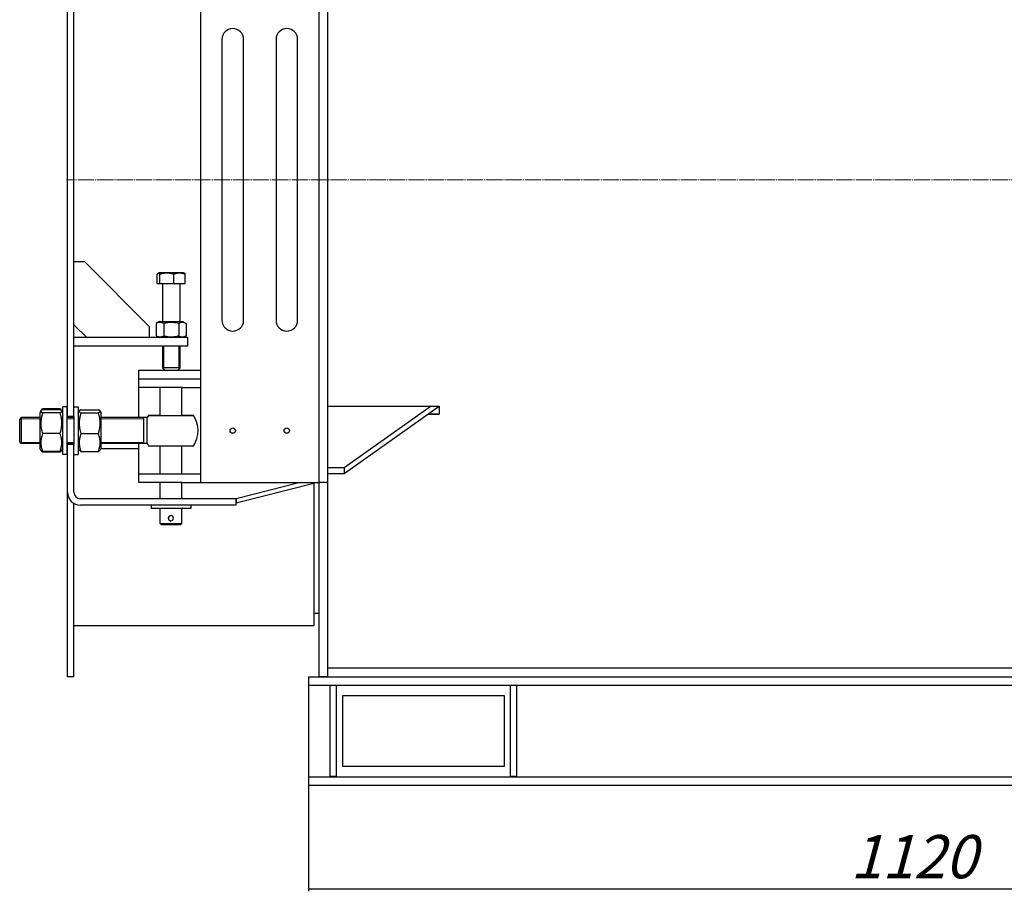
# Model space of a CAD drawing. Units: millimetres. Extents: x -250 to 2658, y -589 to 1988.
# Drawn here: x -173 to 738, y 761 to 1568 of the extents above; entities that cross this region are included whole.
import ezdxf

# ---------------------------------------------------------------- set-up
doc = ezdxf.new("R2010")
doc.units = ezdxf.units.MM
for name, pattern in [('K5LT_AXLED', [18, 15, -1, 1, -1]), ('K5LT_BASIC', [0]), ('K5LT_THIN', [0])]:
    doc.linetypes.add(name, pattern=pattern)
doc.layers.add('Системный слой', color=7, linetype='Continuous')
doc.styles.add('KDIMTEXTSTYLE', font='GOST_AU.SHX', dxfattribs={"width": 0.96, "oblique": 15, "height": 5})
doc.dimstyles.new('KDIMSTYLE (1.00)', dxfattribs={"dimtxt": 5, "dimasz": 1, "dimexe": 2, "dimexo": 0, "dimgap": 1, "dimtad": 1, "dimtxsty": 'KDIMTEXTSTYLE', "dimsah": 1, "dimcen": 0, "dimdle": 1, "dimadec": 0, "dimazin": 0, "dimtfac": 0.667, "dimtmove": 0, "dimatfit": 3, "dimfxl": 1, "dimtvp": 1, "dimtolj": 1, "dimtzin": 0, "dimarcsym": 0})

# ---------------------------------------------------------------- blocks, each defined once
blk = doc.blocks.new('U49')
at = {"layer": 'Системный слой', "color": 5, "linetype": 'K5LT_BASIC', "lineweight": 30, "true_color": 0x0000ff}
for p, q in [((-34.48, 1115.37), (-51.31, 1115.37)), ((-14.31, 1115.37), (-34.48, 1115.37))]:
    blk.add_line(p, q, dxfattribs=at)
blk = doc.blocks.new('U50')
at = {"layer": 'Системный слой', "color": 5, "linetype": 'K5LT_BASIC', "lineweight": 30, "true_color": 0x0000ff}
for p, q in [((-22.81, 1201.36), (-22.81, 1227.37)), ((-22.81, 1147.37), (-22.81, 1173.3)), ((-22.81, 1124.37), (-22.81, 1139.37)), ((-22.81, 1101.37), (-22.81, 1115.37))]:
    blk.add_line(p, q, dxfattribs=at)
blk = doc.blocks.new('U51')
at = {"layer": 'Системный слой', "color": 5, "linetype": 'K5LT_BASIC', "lineweight": 30, "true_color": 0x0000ff}
for p, q in [((-42.81, 1201.36), (-42.81, 1227.37)), ((-42.81, 1147.37), (-42.81, 1173.3)), ((-42.81, 1124.37), (-42.81, 1139.37)), ((-42.81, 1101.37), (-42.81, 1115.37))]:
    blk.add_line(p, q, dxfattribs=at)
blk = doc.blocks.new('U52')
at = {"layer": 'Системный слой', "color": 5, "linetype": 'K5LT_BASIC', "lineweight": 30, "true_color": 0x0000ff}
for p, q in [((-35.22, 1106.3), (-34.58, 1108.03)), ((-34.47, 1104.58), (-35.22, 1106.3)), ((-34.58, 1108.03), (-32.92, 1108.86)), ((-32.81, 1103.87), (-34.47, 1104.58)), ((-32.92, 1108.86), (-32.81, 1108.87))]:
    blk.add_line(p, q, dxfattribs=at)
blk = doc.blocks.new('U53')
at = {"layer": 'Системный слой', "color": 5, "linetype": 'K5LT_BASIC', "lineweight": 30, "true_color": 0x0000ff}
for p, q in [((-34.59, 1108.2), (-35.38, 1106.54)), ((-35.38, 1106.54), (-34.83, 1104.79)), ((-34.83, 1104.79), (-33.31, 1103.9)), ((-32.89, 1108.87), (-34.59, 1108.2)), ((-33.31, 1103.9), (-32.89, 1103.87)), ((-32.69, 1108.86), (-32.89, 1108.87)), ((-32.89, 1103.87), (-31.15, 1104.58)), ((-31.03, 1108.03), (-32.69, 1108.86)), ((-31.15, 1104.58), (-30.39, 1106.3)), ((-30.39, 1106.3), (-31.03, 1108.03))]:
    blk.add_line(p, q, dxfattribs=at)
blk = doc.blocks.new('U54')
at = {"layer": 'Системный слой', "color": 5, "linetype": 'K5LT_BASIC', "lineweight": 30, "true_color": 0x0000ff}
for p in [(-42.81, 1101.37), (-22.81, 1101.37)]:
    blk.add_line(p, (-22.81, 1101.37), dxfattribs=at)
blk = doc.blocks.new('U55')
at = {"layer": 'Системный слой', "color": 5, "linetype": 'K5LT_BASIC', "lineweight": 30, "true_color": 0x0000ff}
for p in [(-41.81, 1100.37), (-23.81, 1100.37)]:
    blk.add_line(p, (-23.81, 1100.37), dxfattribs=at)
blk = doc.blocks.new('U56')
at = {"layer": 'Системный слой', "color": 5, "linetype": 'K5LT_BASIC', "lineweight": 30, "true_color": 0x0000ff}
for p, q in [((-62.62, 1199.37), (-62.62, 1217.37)), ((-62.62, 1157.37), (-62.62, 1175.37))]:
    blk.add_line(p, q, dxfattribs=at)
blk = doc.blocks.new('U57')
at = {"layer": 'Системный слой', "color": 5, "linetype": 'K5LT_BASIC', "lineweight": 30, "true_color": 0x0000ff}
for p, q in [((-40.62, 1322.77), (-40.62, 1288.17)), ((-40.62, 1265.37), (-40.62, 1245.37))]:
    blk.add_line(p, q, dxfattribs=at)
blk = doc.blocks.new('U58')
at = {"layer": 'Системный слой', "color": 5, "linetype": 'K5LT_BASIC', "lineweight": 30, "true_color": 0x0000ff}
for p, q in [((-24.62, 1322.77), (-24.62, 1288.17)), ((-24.62, 1265.37), (-24.62, 1245.37))]:
    blk.add_line(p, q, dxfattribs=at)
blk = doc.blocks.new('U59')
at = {"layer": 'Системный слой', "color": 5, "linetype": 'K5LT_BASIC', "lineweight": 30, "true_color": 0x0000ff}
for p, q in [((-44.79, 1332.92), (-45.61, 1331.95)), ((-44.4, 1333.02), (-44.79, 1332.92)), ((-43.27, 1331.95), (-44.4, 1333.02))]:
    blk.add_line(p, q, dxfattribs=at)
blk = doc.blocks.new('U60')
at = {"layer": 'Системный слой', "color": 5, "linetype": 'K5LT_BASIC', "lineweight": 30, "true_color": 0x0000ff}
for p, q in [((-40.5, 1245.37), (-40.62, 1245.37)), ((-24.62, 1245.37), (-40.5, 1245.37))]:
    blk.add_line(p, q, dxfattribs=at)
blk = doc.blocks.new('U61')
at = {"layer": 'Системный слой', "color": 5, "linetype": 'K5LT_BASIC', "lineweight": 30, "true_color": 0x0000ff}
for p, q in [((-154.34, 1175.37), (-171.34, 1175.37)), ((-128.62, 1175.37), (-128.81, 1175.37))]:
    blk.add_line(p, q, dxfattribs=at)
blk = doc.blocks.new('U62')
at = {"layer": 'Системный слой', "color": 5, "linetype": 'K5LT_BASIC', "lineweight": 30, "true_color": 0x0000ff}
for p, q in [((-154.34, 1199.37), (-171.34, 1199.37)), ((-128.62, 1199.37), (-128.81, 1199.37))]:
    blk.add_line(p, q, dxfattribs=at)
blk = doc.blocks.new('U63')
at = {"layer": 'Системный слой', "color": 5, "linetype": 'K5LT_BASIC', "lineweight": 30, "true_color": 0x0000ff}
for p, q in [((-171.34, 1199.34), (-171.34, 1199.37)), ((-171.34, 1175.37), (-171.34, 1175.4))]:
    blk.add_line(p, q, dxfattribs=at)
blk = doc.blocks.new('U64')
at = {"layer": 'Системный слой', "color": 5, "linetype": 'K5LT_BASIC', "lineweight": 30, "true_color": 0x0000ff}
for p, q in [((-172.84, 1187.42), (-172.84, 1197.87)), ((-172.84, 1176.87), (-172.84, 1187.42))]:
    blk.add_line(p, q, dxfattribs=at)
blk = doc.blocks.new('U65')
at = {"layer": 'Системный слой', "color": 5, "linetype": 'K5LT_BASIC', "lineweight": 30, "true_color": 0x0000ff}
for p, q in [((-128.62, 1199.37), (-128.62, 1200.37)), ((-128.62, 1174.37), (-128.62, 1175.37))]:
    blk.add_line(p, q, dxfattribs=at)
blk = doc.blocks.new('U66')
at = {"layer": 'Системный слой', "color": 5, "linetype": 'K5LT_BASIC', "lineweight": 30, "true_color": 0x0000ff}
for p, q in [((-99.89, 1168.15), (-99.95, 1168.11)), ((-98.44, 1169.2), (-99.89, 1168.15))]:
    blk.add_line(p, q, dxfattribs=at)
blk = doc.blocks.new('U67')
at = {"layer": 'Системный слой', "color": 5, "linetype": 'K5LT_BASIC', "lineweight": 30, "true_color": 0x0000ff}
for p, q in [((-97.31, 1185.15), (-97.31, 1203.57)), ((-97.31, 1171.17), (-97.31, 1185.15))]:
    blk.add_line(p, q, dxfattribs=at)
blk = doc.blocks.new('U68')
at = {"layer": 'Системный слой', "color": 5, "linetype": 'K5LT_BASIC', "lineweight": 30, "true_color": 0x0000ff}
for p, q in [((-99.89, 1206.59), (-99.95, 1206.62)), ((-99.95, 1203.78), (-98.42, 1204.9)), ((-98.44, 1205.54), (-99.89, 1206.59)), ((-98.42, 1204.9), (-98.44, 1205.54))]:
    blk.add_line(p, q, dxfattribs=at)
blk = doc.blocks.new('U69')
at = {"layer": 'Системный слой', "color": 5, "linetype": 'K5LT_BASIC', "lineweight": 30, "true_color": 0x0000ff}
for p, q in [((-116.16, 1206.62), (-117.67, 1205.54)), ((-117.67, 1205.54), (-117.42, 1204.56)), ((-117.42, 1204.56), (-116.16, 1203.78))]:
    blk.add_line(p, q, dxfattribs=at)
blk = doc.blocks.new('U70')
at = {"layer": 'Системный слой', "color": 5, "linetype": 'K5LT_BASIC', "lineweight": 30, "true_color": 0x0000ff}
for p, q in [((-132.84, 1203.62), (-132.84, 1209.37)), ((-132.84, 1165.37), (-132.84, 1171.12))]:
    blk.add_line(p, q, dxfattribs=at)
blk = doc.blocks.new('U71')
at = {"layer": 'Системный слой', "color": 5, "linetype": 'K5LT_BASIC', "lineweight": 30, "true_color": 0x0000ff}
for p, q in [((-118.81, 1209.37), (-118.81, 1209.16)), ((-118.81, 1209.16), (-118.81, 1165.37))]:
    blk.add_line(p, q, dxfattribs=at)
blk = doc.blocks.new('U72')
at = {"layer": 'Системный слой', "color": 5, "linetype": 'K5LT_BASIC', "lineweight": 30, "true_color": 0x0000ff}
for p, q in [((-53.52, 1173.37), (-52.71, 1173.35)), ((-52.71, 1173.35), (-50.31, 1173.33)), ((-50.31, 1173.33), (-46.22, 1173.31)), ((-46.22, 1173.31), (-40.09, 1173.3)), ((-40.09, 1173.3), (-30.55, 1173.3)), ((-30.55, 1173.3), (-16.65, 1173.32)), ((-16.65, 1173.32), (-13.43, 1173.34)), ((-13.43, 1173.34), (-12.15, 1173.36)), ((-12.15, 1173.36), (-12.09, 1173.37))]:
    blk.add_line(p, q, dxfattribs=at)
blk = doc.blocks.new('U73')
at = {"layer": 'Системный слой', "color": 5, "linetype": 'K5LT_BASIC', "lineweight": 30, "true_color": 0x0000ff}
for p, q in [((-53.47, 1201.37), (-53.52, 1201.37)), ((-53.52, 1201.37), (-52.74, 1201.35)), ((-52.24, 1201.39), (-53.47, 1201.37)), ((-52.74, 1201.35), (-50.37, 1201.33)), ((-49.08, 1201.41), (-52.24, 1201.39)), ((-50.37, 1201.33), (-46.31, 1201.31)), ((-42.81, 1201.43), (-49.08, 1201.41)), ((-46.31, 1201.31), (-40.21, 1201.3)), ((-40.21, 1201.3), (-30.76, 1201.3)), ((-30.76, 1201.3), (-16.78, 1201.32)), ((-19.39, 1201.42), (-22.81, 1201.43)), ((-15.3, 1201.41), (-19.39, 1201.42)), ((-16.78, 1201.32), (-13.5, 1201.34)), ((-12.9, 1201.39), (-15.3, 1201.41)), ((-13.5, 1201.34), (-12.16, 1201.36)), ((-12.09, 1201.37), (-12.9, 1201.39)), ((-12.16, 1201.36), (-12.09, 1201.37))]:
    blk.add_line(p, q, dxfattribs=at)
blk = doc.blocks.new('U74')
at = {"layer": 'Системный слой', "color": 5, "linetype": 'K5LT_BASIC', "lineweight": 30, "true_color": 0x0000ff}
for p, q in [((-54.74, 1187.33), (-54.74, 1199.37)), ((-54.74, 1175.37), (-54.74, 1187.33))]:
    blk.add_line(p, q, dxfattribs=at)
blk = doc.blocks.new('U75')
at = {"layer": 'Системный слой', "color": 5, "linetype": 'K5LT_BASIC', "lineweight": 30, "true_color": 0x0000ff}
for p, q in [((-154.31, 1175.37), (-171.31, 1175.37)), ((-122.81, 1175.37), (-128.81, 1175.37)), ((-54.74, 1175.37), (-97.31, 1175.37))]:
    blk.add_line(p, q, dxfattribs=at)
blk = doc.blocks.new('U76')
at = {"layer": 'Системный слой', "color": 5, "linetype": 'K5LT_BASIC', "lineweight": 30, "true_color": 0x0000ff}
for p, q in [((-154.31, 1199.37), (-171.31, 1199.37)), ((-122.81, 1199.37), (-128.81, 1199.37)), ((-54.74, 1199.37), (-97.31, 1199.37))]:
    blk.add_line(p, q, dxfattribs=at)
blk = doc.blocks.new('U77')
at = {"layer": 'Системный слой', "color": 5, "linetype": 'K5LT_BASIC', "lineweight": 30, "true_color": 0x0000ff}
for p, q in [((-42.81, 1201.38), (-43.31, 1201.37)), ((-43.31, 1201.37), (-42.52, 1201.35)), ((-42.52, 1201.35), (-40.15, 1201.34)), ((-40.15, 1201.34), (-35.99, 1201.33)), ((-35.99, 1201.33), (-32.81, 1201.33)), ((-32.81, 1201.33), (-25.38, 1201.34)), ((-25.38, 1201.34), (-22.84, 1201.36)), ((-22.84, 1201.36), (-22.31, 1201.37)), ((-22.31, 1201.37), (-22.81, 1201.38))]:
    blk.add_line(p, q, dxfattribs=at)
blk = doc.blocks.new('U78')
at = {"layer": 'Системный слой', "color": 7, "linetype": 'K5LT_THIN', "lineweight": 9}
for p, q in [((-154.31, 1176.45), (-171.31, 1176.45)), ((-122.81, 1176.45), (-128.81, 1176.45)), ((-57.81, 1176.45), (-97.31, 1176.45))]:
    blk.add_line(p, q, dxfattribs=at)
blk = doc.blocks.new('U79')
at = {"layer": 'Системный слой', "color": 7, "linetype": 'K5LT_THIN', "lineweight": 9}
for p, q in [((-154.31, 1198.28), (-171.31, 1198.28)), ((-122.81, 1198.28), (-128.81, 1198.28)), ((-57.81, 1198.28), (-97.31, 1198.28))]:
    blk.add_line(p, q, dxfattribs=at)
blk = doc.blocks.new('U80')
at = {"layer": 'Системный слой', "color": 5, "linetype": 'K5LT_BASIC', "lineweight": 30, "true_color": 0x0000ff}
for p, q in [((-171.31, 1187.33), (-171.31, 1199.37)), ((-171.31, 1175.37), (-171.31, 1187.33))]:
    blk.add_line(p, q, dxfattribs=at)
blk = doc.blocks.new('U81')
at = {"layer": 'Системный слой', "color": 5, "linetype": 'K5LT_BASIC', "lineweight": 30, "true_color": 0x0000ff}
for p, q in [((-172.81, 1187.33), (-172.81, 1197.87)), ((-172.81, 1176.87), (-172.81, 1187.33))]:
    blk.add_line(p, q, dxfattribs=at)
blk = doc.blocks.new('U82')
at = {"layer": 'Системный слой', "color": 5, "linetype": 'K5LT_BASIC', "lineweight": 30, "true_color": 0x0000ff}
for p, q in [((-151.66, 1206.62), (-153.17, 1205.54)), ((-153.17, 1205.54), (-152.92, 1204.56)), ((-152.92, 1204.56), (-151.66, 1203.78))]:
    blk.add_line(p, q, dxfattribs=at)
blk = doc.blocks.new('U83')
at = {"layer": 'Системный слой', "color": 5, "linetype": 'K5LT_BASIC', "lineweight": 30, "true_color": 0x0000ff}
for p, q in [((-154.31, 1203.57), (-154.31, 1185.15)), ((-154.31, 1185.15), (-154.31, 1171.17))]:
    blk.add_line(p, q, dxfattribs=at)
blk = doc.blocks.new('U84')
at = {"layer": 'Системный слой', "color": 5, "linetype": 'K5LT_BASIC', "lineweight": 30, "true_color": 0x0000ff}
for p, q in [((-135.39, 1206.59), (-135.45, 1206.62)), ((-135.45, 1203.78), (-133.92, 1204.9)), ((-133.94, 1205.54), (-135.39, 1206.59)), ((-133.92, 1204.9), (-133.94, 1205.54))]:
    blk.add_line(p, q, dxfattribs=at)
blk = doc.blocks.new('U85')
at = {"layer": 'Системный слой', "color": 5, "linetype": 'K5LT_BASIC', "lineweight": 30, "true_color": 0x0000ff}
for p, q in [((-135.39, 1168.15), (-135.45, 1168.11)), ((-133.94, 1169.2), (-135.39, 1168.15))]:
    blk.add_line(p, q, dxfattribs=at)
blk = doc.blocks.new('U86')
at = {"layer": 'Системный слой', "color": 5, "linetype": 'K5LT_BASIC', "lineweight": 30, "true_color": 0x0000ff}
for p, q in [((-154.34, 1203.57), (-154.34, 1203.04)), ((-154.34, 1203.04), (-154.34, 1199.37)), ((-154.34, 1175.37), (-154.34, 1171.17))]:
    blk.add_line(p, q, dxfattribs=at)
blk = doc.blocks.new('U87')
at = {"layer": 'Системный слой', "color": 5, "linetype": 'K5LT_BASIC', "lineweight": 30, "true_color": 0x0000ff}
for p, q in [((-153.11, 1169.11), (-152.91, 1168.7)), ((-152.91, 1168.7), (-151.69, 1167.26))]:
    blk.add_line(p, q, dxfattribs=at)
blk = doc.blocks.new('U88')
at = {"layer": 'Системный слой', "color": 5, "linetype": 'K5LT_BASIC', "lineweight": 30, "true_color": 0x0000ff}
blk.add_line((-135.48, 1167.26), (-134.26, 1168.7), dxfattribs=at)
blk.add_arc((-137.22, 1170.42), 3.42, 329.92451, 334.89225, dxfattribs=at)
blk = doc.blocks.new('U89')
at = {"layer": 'Системный слой', "color": 5, "linetype": 'K5LT_BASIC', "lineweight": 30, "true_color": 0x0000ff}
for p, q in [((-118.42, 1170.5), (-118.81, 1170.5)), ((-62.62, 1170.5), (-97.69, 1170.5))]:
    blk.add_line(p, q, dxfattribs=at)
blk = doc.blocks.new('KDIMARROW_01')
at = {"layer": 'Системный слой'}
blk.add_hatch(color=0, dxfattribs=at).paths.add_polyline_path([(0, 0), (-3, 0.39), (-2.7, 0), (-3, -0.39)])
at = {"layer": 'Системный слой', "color": 0, "linetype": 'K5LT_THIN', "lineweight": 9}
for p, q in [((-2.7, 0), (-3, 0.39)), ((-3, 0.39), (0, 0)), ((0, 0), (-3, -0.39)), ((-3, -0.39), (-2.7, 0)), ((0, 0), (-1, 0))]:
    blk.add_line(p, q, dxfattribs=at)
blk = doc.blocks.new('*D239')
at = {"color": 0, "lineweight": -2, "transparency": 16777216}
for p, q in [((94.38, 859.37), (94.38, 761.06)), ((1214.38, 859.37), (1214.38, 761.06)), ((1213.38, 763.06), (95.38, 763.06))]:
    blk.add_line(p, q, dxfattribs=at)
at = {"layer": 'Defpoints', "color": 0, "transparency": 16777216}
for p in [(94.38, 859.37), (1214.38, 859.37), (94.38, 763.06)]:
    blk.add_point(p, dxfattribs=at)
at = {"color": 0, "lineweight": -2, "transparency": 16777216, "rotation": 180}
blk.add_blockref('KDIMARROW_01', (94.38, 763.06), dxfattribs=at)
at = {"color": 0, "lineweight": -2, "transparency": 16777216}
blk.add_blockref('KDIMARROW_01', (1214.38, 763.06), dxfattribs=at)
at = {"color": 7, "transparency": 16777216, "insert": (654.38, 793.09), "char_height": 5, "attachment_point": 5, "style": 'KDIMTEXTSTYLE'}
blk.add_mtext('\\A1;\\H40.0;\\W0.965;\\Q15;1120', dxfattribs=at)

msp = doc.modelspace()

# ---------------------------------------------------------------- linework, layer by layer
at = {"layer": 'Системный слой', "color": 5, "linetype": 'K5LT_BASIC', "lineweight": 30, "true_color": 0x0000ff}
for p, q in [((-5.617, 1699.367), (-5.617, 1139.367)), ((104.383, 1139.367), (104.383, 1699.367)), ((112.383, 1139.367), (112.383, 1699.367)), ((-128.617, 1200.367), (-128.617, 1638.367)), ((-122.617, 1200.367), (-122.617, 1638.367)), ((14.383, 1549.367), (14.383, 1289.367)), ((34.383, 1289.367), (34.383, 1549.367)), ((64.383, 1549.367), (64.383, 1289.367)), ((84.383, 1289.367), (84.383, 1549.367)), ((-112.617, 1343.367), (-122.617, 1343.367)), ((-52.617, 1283.367), (-112.617, 1343.367)), ((-45.615, 1323.367), (-45.615, 1331.949)), ((-44.792, 1332.92), (-44.017, 1333.367)), ((-21.217, 1333.367), (-44.017, 1333.367)), ((-43.274, 1323.367), (-43.274, 1331.949)), ((-30.276, 1323.367), (-30.276, 1331.949)), ((-20.442, 1332.92), (-21.217, 1333.367)), ((-20.442, 1332.92), (-19.619, 1331.949)), ((-19.619, 1323.367), (-19.619, 1331.949)), ((-45.615, 1323.367), (-43.274, 1323.367)), ((-43.274, 1323.367), (-30.276, 1323.367)), ((-30.276, 1323.367), (-19.619, 1323.367)), ((-122.617, 1285.367), (-110.617, 1273.367)), ((-43.417, 1288.167), (-46.473, 1286.403)), ((-46.473, 1286.403), (-46.473, 1275.132)), ((-43.417, 1288.167), (-21.817, 1288.167)), ((-39.545, 1286.403), (-39.545, 1275.132)), ((-25.689, 1286.403), (-25.689, 1275.132)), ((-21.817, 1288.167), (-18.76, 1286.403)), ((-18.76, 1286.403), (-18.76, 1275.132)), ((-52.617, 1273.367), (-52.617, 1283.367)), ((-27.617, 1273.367), (-122.617, 1273.367)), ((-46.473, 1275.132), (-43.417, 1273.367)), ((-17.617, 1273.367), (-27.617, 1273.367)), ((-18.76, 1275.132), (-21.817, 1273.367)), ((-17.617, 1273.367), (-17.617, 1265.367)), ((-27.617, 1265.367), (-122.617, 1265.367)), ((-17.617, 1265.367), (-27.617, 1265.367)), ((-62.617, 1243.367), (-22.617, 1243.367)), ((-62.617, 1235.367), (-62.617, 1243.367)), ((-40.617, 1245.367), (-38.617, 1243.367)), ((-24.617, 1245.367), (-26.617, 1243.367)), ((-22.617, 1243.367), (-7.617, 1243.367)), ((-7.617, 1243.367), (-5.617, 1243.367)), ((-62.617, 1227.367), (-62.617, 1235.367)), ((-62.617, 1235.367), (-22.617, 1235.367)), ((-62.617, 1235.367), (-22.617, 1235.367)), ((-22.617, 1235.367), (-5.617, 1235.367)), ((-22.617, 1235.367), (-7.617, 1235.367)), ((-22.617, 1227.367), (-62.617, 1227.367)), ((-62.617, 1217.367), (-62.617, 1227.367)), ((-22.617, 1227.367), (-5.617, 1227.367)), ((-152.912, 1206.033), (-154.335, 1203.567)), ((-153.168, 1205.538), (-154.305, 1203.567)), ((-152.912, 1206.032), (-151.688, 1207.476)), ((-151.688, 1207.476), (-152.107, 1206.393)), ((-135.482, 1207.476), (-151.688, 1207.476)), ((-135.452, 1206.619), (-151.658, 1206.619)), ((-135.452, 1203.777), (-151.658, 1203.777)), ((-135.078, 1206.433), (-135.482, 1207.476)), ((-135.482, 1207.476), (-134.258, 1206.033)), ((-134.082, 1205.728), (-134.258, 1206.033)), ((-132.805, 1203.567), (-133.943, 1205.538)), ((-132.805, 1209.367), (-132.835, 1209.367)), ((-132.805, 1165.367), (-132.805, 1209.367)), ((-128.805, 1209.367), (-132.805, 1209.367)), ((-128.805, 1165.367), (-128.805, 1209.367)), ((-122.617, 1209.367), (-118.805, 1209.367)), ((-118.805, 1203.567), (-117.668, 1205.538)), ((-116.158, 1206.619), (-99.952, 1206.619)), ((-116.158, 1203.777), (-99.952, 1203.777)), ((-98.443, 1205.538), (-97.305, 1203.567)), ((112.383, 1209.964), (215.383, 1209.964)), ((207.909, 1209.964), (127.383, 1153.024)), ((215.383, 1209.593), (127.383, 1147.367)), ((206.06, 1203), (215.383, 1203)), ((215.383, 1209.964), (215.383, 1202.595)), ((-171.335, 1199.367), (-172.835, 1197.867)), ((-171.305, 1199.367), (-172.805, 1197.867)), ((-122.617, 1200.367), (-128.617, 1200.367)), ((-122.805, 1200.367), (-122.805, 1174.367)), ((-57.805, 1187.326), (-57.805, 1199.367)), ((205.487, 1202.595), (215.383, 1202.595)), ((-57.805, 1175.367), (-57.805, 1187.326)), ((-171.335, 1175.367), (-172.835, 1176.867)), ((-171.305, 1175.367), (-172.805, 1176.867)), ((-135.452, 1184.524), (-151.658, 1184.524)), ((-116.158, 1184.524), (-99.952, 1184.524)), ((-152.912, 1168.702), (-154.335, 1171.167)), ((-153.168, 1169.196), (-154.305, 1171.167)), ((-151.658, 1168.115), (-153.168, 1169.196)), ((-135.482, 1167.259), (-151.688, 1167.259)), ((-135.452, 1168.115), (-151.658, 1168.115)), ((-134.082, 1169.007), (-134.258, 1168.702)), ((-132.805, 1171.167), (-133.943, 1169.196)), ((-128.617, 1130.367), (-128.617, 1174.367)), ((-122.617, 1174.367), (-128.617, 1174.367)), ((-122.617, 1130.367), (-122.617, 1174.367)), ((-118.805, 1171.167), (-117.668, 1169.196)), ((-116.158, 1168.115), (-117.668, 1169.196)), ((-116.158, 1168.115), (-99.952, 1168.115)), ((-98.443, 1169.196), (-97.305, 1171.167)), ((-128.835, 1165.367), (-132.835, 1165.367)), ((-128.805, 1165.367), (-132.805, 1165.367)), ((-122.617, 1165.367), (-118.805, 1165.367)), ((-62.617, 1147.367), (-62.617, 1157.367)), ((127.383, 1153.024), (112.383, 1153.024)), ((127.383, 1153.024), (127.383, 1147.367)), ((-62.617, 1139.367), (-62.617, 1147.367)), ((-62.617, 1147.367), (-22.617, 1147.367)), ((-22.617, 1139.367), (-62.617, 1139.367)), ((-22.617, 1147.367), (-5.617, 1147.367)), ((-22.617, 1139.367), (-5.617, 1139.367)), ((-5.617, 1139.367), (104.383, 1139.367)), ((86.671, 1139.367), (27.383, 1124.367)), ((99.383, 1139.367), (99.383, 1138.341)), ((104.383, 1125.083), (104.383, 1139.367)), ((112.383, 1139.367), (104.383, 1139.367)), ((127.383, 1147.367), (112.383, 1147.367)), ((112.383, 1125.083), (112.383, 1139.367)), ((-128.617, 959.367), (-128.617, 1130.367)), ((99.383, 1138.341), (27.383, 1120.125)), ((99.383, 1138.341), (99.383, 1006.867)), ((-7.812, 1124.367), (-116.617, 1124.367)), ((27.188, 1124.367), (-7.812, 1124.367)), ((27.188, 1124.367), (27.188, 1118.367)), ((27.383, 1124.367), (27.188, 1124.367)), ((27.383, 1124.367), (27.383, 1120.125)), ((104.383, 1108.43), (104.383, 1125.083)), ((112.383, 1108.43), (112.383, 1125.083)), ((-122.617, 959.367), (-122.617, 1119.975)), ((-7.812, 1118.367), (-116.617, 1118.367)), ((-51.305, 1118.367), (-51.305, 1115.367)), ((-14.305, 1118.367), (-14.305, 1115.367)), ((27.188, 1118.367), (-7.812, 1118.367)), ((27.383, 1120.125), (27.188, 1120.125)), ((104.383, 1081.281), (104.383, 1108.43)), ((112.383, 1081.281), (112.383, 1108.43)), ((-42.805, 1101.367), (-41.805, 1100.367)), ((-22.805, 1101.367), (-23.805, 1100.367)), ((104.383, 959.367), (104.383, 1081.281)), ((112.383, 959.367), (112.383, 1081.281)), ((99.383, 1018.367), (104.383, 1018.367)), ((-122.617, 1006.867), (99.383, 1006.867)), ((112.383, 967.817), (1196.383, 967.817)), ((-122.617, 959.367), (-128.617, 959.367)), ((94.383, 959.367), (94.383, 955.767)), ((94.383, 959.367), (1214.383, 959.367)), ((112.383, 959.367), (104.383, 959.367)), ((94.383, 955.767), (94.383, 951.767)), ((94.383, 951.767), (94.383, 944.767)), ((94.383, 951.767), (1214.383, 951.767)), ((114.383, 867.367), (114.383, 951.367)), ((120.383, 951.367), (114.383, 951.367)), ((120.383, 867.367), (120.383, 951.367)), ((281.383, 867.367), (281.383, 951.367)), ((287.383, 951.367), (281.383, 951.367)), ((287.383, 867.367), (287.383, 951.367)), ((94.383, 944.767), (94.383, 873.967)), ((275.883, 941.867), (125.883, 941.867)), ((125.883, 941.867), (125.883, 876.867)), ((275.883, 876.867), (275.883, 941.867)), ((125.883, 876.867), (275.883, 876.867)), ((94.383, 873.967), (94.383, 866.967)), ((94.383, 866.967), (1214.383, 866.967)), ((94.383, 866.967), (94.383, 862.967)), ((120.383, 867.367), (114.383, 867.367)), ((287.383, 867.367), (281.383, 867.367)), ((94.383, 862.967), (94.383, 859.367)), ((94.383, 859.367), (1214.383, 859.367))]:
    msp.add_line(p, q, dxfattribs=at)
at = {"layer": 'Системный слой', "color": 30, "linetype": 'K5LT_AXLED', "lineweight": 9, "true_color": 0xff8000}
msp.add_line((1389.883, 1419.367), (-129.617, 1419.367), dxfattribs=at)
at = {"layer": 'Системный слой', "color": 7, "linetype": 'K5LT_THIN', "lineweight": 9}
for p, q in [((-39.534, 1265.367), (-39.534, 1245.367)), ((-25.699, 1265.367), (-25.699, 1245.367)), ((-39.534, 1245.367), (-39.534, 1244.385)), ((-39.534, 1244.385), (-39.534, 1244.285)), ((-25.699, 1245.367), (-25.699, 1244.285)), ((-172.388, 1198.285), (-172.418, 1198.285)), ((-171.305, 1198.285), (-172.388, 1198.285)), ((-172.388, 1176.45), (-172.418, 1176.45)), ((-171.305, 1176.45), (-172.388, 1176.45))]:
    msp.add_line(p, q, dxfattribs=at)
at = {"layer": 'Системный слой', "color": 5, "linetype": 'K5LT_BASIC', "lineweight": 30, "true_color": 0x0000ff}
for centre in [(24.383, 1187.367), (74.383, 1187.367)]:
    msp.add_circle(centre, 2.5, dxfattribs=at)
for centre, radius, start, end in [((24.383, 1549.367), 10, 0, 180), ((74.383, 1549.367), 10, 0, 180), ((-41.217, 1322.767), 0.6, 0, 90), ((-24.017, 1322.767), 0.6, 90, 180), ((24.383, 1289.367), 10, 180, 0), ((74.383, 1289.367), 10, 180, 0), ((-32.805, 1187.367), 25, 145.943972, 151.314667), ((-32.805, 1187.367), 25, 325.943972, 34.056028), ((-32.805, 1187.367), 25, 208.685304, 214.056028), ((-116.617, 1130.367), 12, 180, 270), ((-116.617, 1130.367), 6, 180, 270)]:
    msp.add_arc(centre, radius, start, end, dxfattribs=at)
for points, knots in [([(-30.276, 1331.949), (-30.72, 1332.085), (-31.375, 1332.272), (-32.322, 1332.502), (-32.975, 1332.64), (-33.743, 1332.778), (-34.357, 1332.867), (-35.088, 1332.947), (-35.76, 1332.998), (-36.551, 1333.025), (-37.309, 1333.018), (-38.033, 1332.982), (-38.735, 1332.921), (-39.536, 1332.822), (-40.642, 1332.637), (-41.927, 1332.343), (-42.866, 1332.074), (-43.274, 1331.949)], [0, 0, 0, 0, 1.8897933, 2.7722861, 3.9739602, 4.6131991, 5.9622526, 6.5083066, 7.6207071, 8.715255, 9.7460926, 10.721757, 11.6813496, 12.6290212, 14.021816, 16.2599091, 18, 18, 18, 18]), ([(-19.619, 1331.949), (-19.983, 1332.085), (-20.52, 1332.272), (-21.296, 1332.502), (-21.831, 1332.64), (-22.462, 1332.778), (-22.965, 1332.867), (-23.565, 1332.947), (-24.115, 1332.998), (-24.764, 1333.025), (-25.385, 1333.018), (-25.979, 1332.982), (-26.555, 1332.921), (-27.212, 1332.822), (-28.118, 1332.637), (-29.172, 1332.343), (-29.942, 1332.074), (-30.276, 1331.949)], [0, 0, 0, 0, 1.8897933, 2.7722861, 3.9739602, 4.6131991, 5.9622526, 6.5083066, 7.6207071, 8.715255, 9.7460926, 10.721757, 11.6813496, 12.6290212, 14.021816, 16.2599091, 18, 18, 18, 18]), ([(-39.545, 1286.403), (-39.935, 1286.628), (-40.524, 1286.925), (-41.268, 1287.196), (-41.754, 1287.33), (-42.168, 1287.411), (-42.565, 1287.46), (-42.958, 1287.479), (-43.36, 1287.468), (-43.764, 1287.425), (-44.166, 1287.352), (-44.629, 1287.233), (-45.404, 1286.969), (-46.038, 1286.654), (-46.473, 1286.403)], [0, 0, 0, 0, 2.5980148, 3.8811067, 4.839601, 5.7307498, 6.5424565, 7.3835983, 8.2452629, 9.1128452, 9.9747788, 10.8297487, 12.0963739, 15, 15, 15, 15]), ([(-25.689, 1286.403), (-26.378, 1286.602), (-27.454, 1286.878), (-28.791, 1287.137), (-29.576, 1287.258), (-30.253, 1287.344), (-30.934, 1287.411), (-31.728, 1287.46), (-32.514, 1287.479), (-33.318, 1287.468), (-34.127, 1287.425), (-34.931, 1287.352), (-35.726, 1287.25), (-36.768, 1287.081), (-38.045, 1286.812), (-39.05, 1286.546), (-39.545, 1286.403)], [0, 0, 0, 0, 2.6055268, 4.0208495, 4.9336382, 5.4848811, 6.4948498, 7.414784, 8.3680781, 9.3446312, 10.3278912, 11.3047493, 12.2737152, 13.232361, 15.1261555, 17, 17, 17, 17]), ([(-18.76, 1286.403), (-19.15, 1286.628), (-19.739, 1286.925), (-20.484, 1287.196), (-20.969, 1287.33), (-21.383, 1287.411), (-21.78, 1287.46), (-22.173, 1287.479), (-22.575, 1287.468), (-22.979, 1287.425), (-23.382, 1287.352), (-23.844, 1287.233), (-24.62, 1286.969), (-25.254, 1286.654), (-25.689, 1286.403)], [0, 0, 0, 0, 2.5980148, 3.8811067, 4.839601, 5.7307498, 6.5424565, 7.3835983, 8.2452629, 9.1128452, 9.9747788, 10.8297487, 12.0963739, 15, 15, 15, 15]), ([(-46.473, 1275.132), (-46.083, 1274.907), (-45.494, 1274.609), (-44.75, 1274.338), (-44.265, 1274.204), (-43.851, 1274.123), (-43.453, 1274.074), (-43.06, 1274.055), (-42.659, 1274.067), (-42.254, 1274.109), (-41.852, 1274.183), (-41.389, 1274.301), (-40.614, 1274.566), (-39.98, 1274.881), (-39.545, 1275.132)], [0, 0, 0, 0, 2.5980148, 3.8811067, 4.839601, 5.7307498, 6.5424565, 7.3835983, 8.2452629, 9.1128452, 9.9747788, 10.8297487, 12.0963739, 15, 15, 15, 15]), ([(-39.545, 1275.132), (-38.855, 1274.933), (-37.779, 1274.657), (-36.443, 1274.397), (-35.658, 1274.276), (-34.981, 1274.19), (-34.3, 1274.123), (-33.505, 1274.074), (-32.719, 1274.055), (-31.916, 1274.067), (-31.107, 1274.109), (-30.303, 1274.183), (-29.508, 1274.284), (-28.466, 1274.453), (-27.189, 1274.722), (-26.184, 1274.989), (-25.689, 1275.132)], [0, 0, 0, 0, 2.6055268, 4.0208495, 4.9336382, 5.4848811, 6.4948498, 7.414784, 8.3680781, 9.3446312, 10.3278912, 11.3047493, 12.2737152, 13.232361, 15.1261555, 17, 17, 17, 17]), ([(-25.689, 1275.132), (-25.299, 1274.907), (-24.71, 1274.609), (-23.965, 1274.338), (-23.48, 1274.204), (-23.066, 1274.123), (-22.669, 1274.074), (-22.276, 1274.055), (-21.874, 1274.067), (-21.47, 1274.109), (-21.067, 1274.183), (-20.605, 1274.301), (-19.83, 1274.566), (-19.196, 1274.881), (-18.76, 1275.132)], [0, 0, 0, 0, 2.5980148, 3.8811067, 4.839601, 5.7307498, 6.5424565, 7.3835983, 8.2452629, 9.1128452, 9.9747788, 10.8297487, 12.0963739, 15, 15, 15, 15]), ([(-151.658, 1203.777), (-151.957, 1202.818), (-152.371, 1201.323), (-152.76, 1199.467), (-152.942, 1198.376), (-153.071, 1197.435), (-153.172, 1196.489), (-153.245, 1195.385), (-153.273, 1194.293), (-153.256, 1193.176), (-153.192, 1192.053), (-153.082, 1190.935), (-152.93, 1189.83), (-152.708, 1188.561), (-152.319, 1186.784), (-151.927, 1185.386), (-151.658, 1184.524)], [0, 0, 0, 0, 2.6055268, 4.0208495, 4.9336382, 5.4848811, 6.4948498, 7.414784, 8.3680781, 9.3446312, 10.3278912, 11.3047493, 12.2737152, 13.232361, 14.6559841, 17, 17, 17, 17]), ([(-135.452, 1184.524), (-135.154, 1185.483), (-134.739, 1186.977), (-134.35, 1188.834), (-134.169, 1189.925), (-134.04, 1190.865), (-133.939, 1191.812), (-133.866, 1192.916), (-133.837, 1194.008), (-133.854, 1195.124), (-133.919, 1196.248), (-134.029, 1197.366), (-134.181, 1198.471), (-134.403, 1199.739), (-134.791, 1201.517), (-135.184, 1202.915), (-135.452, 1203.777)], [0, 0, 0, 0, 2.6055268, 4.0208495, 4.9336382, 5.4848811, 6.4948498, 7.414784, 8.3680781, 9.3446312, 10.3278912, 11.3047493, 12.2737152, 13.232361, 14.6559841, 17, 17, 17, 17]), ([(-116.158, 1203.777), (-116.457, 1202.818), (-116.871, 1201.323), (-117.26, 1199.467), (-117.442, 1198.376), (-117.571, 1197.435), (-117.672, 1196.489), (-117.745, 1195.385), (-117.773, 1194.293), (-117.756, 1193.176), (-117.692, 1192.053), (-117.582, 1190.935), (-117.43, 1189.83), (-117.208, 1188.561), (-116.819, 1186.784), (-116.427, 1185.386), (-116.158, 1184.524)], [0, 0, 0, 0, 2.6055268, 4.0208495, 4.9336382, 5.4848811, 6.4948498, 7.414784, 8.3680781, 9.3446312, 10.3278912, 11.3047493, 12.2737152, 13.232361, 14.6559841, 17, 17, 17, 17]), ([(-99.952, 1184.524), (-99.654, 1185.483), (-99.239, 1186.977), (-98.85, 1188.834), (-98.669, 1189.925), (-98.54, 1190.865), (-98.439, 1191.812), (-98.366, 1192.916), (-98.337, 1194.008), (-98.354, 1195.124), (-98.419, 1196.248), (-98.529, 1197.366), (-98.681, 1198.471), (-98.903, 1199.739), (-99.291, 1201.517), (-99.684, 1202.915), (-99.952, 1203.777)], [0, 0, 0, 0, 2.6055268, 4.0208495, 4.9336382, 5.4848811, 6.4948498, 7.414784, 8.3680781, 9.3446312, 10.3278912, 11.3047493, 12.2737152, 13.232361, 14.6559841, 17, 17, 17, 17]), ([(-151.658, 1184.524), (-151.957, 1183.707), (-152.371, 1182.433), (-152.76, 1180.851), (-152.942, 1179.921), (-153.071, 1179.119), (-153.172, 1178.312), (-153.245, 1177.372), (-153.273, 1176.441), (-153.256, 1175.489), (-153.192, 1174.532), (-153.082, 1173.579), (-152.93, 1172.637), (-152.708, 1171.556), (-152.319, 1170.041), (-151.927, 1168.849), (-151.658, 1168.115)], [0, 0, 0, 0, 2.6055268, 4.0208495, 4.9336382, 5.4848811, 6.4948498, 7.414784, 8.3680781, 9.3446312, 10.3278912, 11.3047493, 12.2737152, 13.232361, 14.6559841, 17, 17, 17, 17]), ([(-135.452, 1168.115), (-135.154, 1168.932), (-134.739, 1170.206), (-134.35, 1171.788), (-134.169, 1172.718), (-134.04, 1173.52), (-133.939, 1174.327), (-133.866, 1175.267), (-133.837, 1176.198), (-133.854, 1177.15), (-133.919, 1178.108), (-134.029, 1179.06), (-134.181, 1180.002), (-134.403, 1181.083), (-134.791, 1182.598), (-135.184, 1183.79), (-135.452, 1184.524)], [0, 0, 0, 0, 2.6055268, 4.0208495, 4.9336382, 5.4848811, 6.4948498, 7.414784, 8.3680781, 9.3446312, 10.3278912, 11.3047493, 12.2737152, 13.232361, 14.6559841, 17, 17, 17, 17]), ([(-116.158, 1184.524), (-116.457, 1183.707), (-116.871, 1182.433), (-117.26, 1180.851), (-117.442, 1179.921), (-117.571, 1179.119), (-117.672, 1178.312), (-117.745, 1177.372), (-117.773, 1176.441), (-117.756, 1175.489), (-117.692, 1174.532), (-117.582, 1173.579), (-117.43, 1172.637), (-117.208, 1171.556), (-116.819, 1170.041), (-116.427, 1168.849), (-116.158, 1168.115)], [0, 0, 0, 0, 2.6055268, 4.0208495, 4.9336382, 5.4848811, 6.4948498, 7.414784, 8.3680781, 9.3446312, 10.3278912, 11.3047493, 12.2737152, 13.232361, 14.6559841, 17, 17, 17, 17]), ([(-99.952, 1168.115), (-99.654, 1168.932), (-99.239, 1170.206), (-98.85, 1171.788), (-98.669, 1172.718), (-98.54, 1173.52), (-98.439, 1174.327), (-98.366, 1175.267), (-98.337, 1176.198), (-98.354, 1177.15), (-98.419, 1178.108), (-98.529, 1179.06), (-98.681, 1180.002), (-98.903, 1181.083), (-99.291, 1182.598), (-99.684, 1183.79), (-99.952, 1184.524)], [0, 0, 0, 0, 2.6055268, 4.0208495, 4.9336382, 5.4848811, 6.4948498, 7.414784, 8.3680781, 9.3446312, 10.3278912, 11.3047493, 12.2737152, 13.232361, 14.6559841, 17, 17, 17, 17])]:
    msp.add_open_spline(points, degree=3, knots=knots, dxfattribs=at)

# ---------------------------------------------------------------- block references
at = {"layer": 'Системный слой'}
for name in ['U59', 'U57', 'U58', 'U60', 'U51', 'U50', 'U56', 'U86', 'U83', 'U82', 'U84', 'U70', 'U71', 'U69', 'U68', 'U67', 'U64', 'U81', 'U62', 'U63', 'U76', 'U80', 'U79', 'U65', 'U74', 'U73', 'U77', 'U78', 'U61', 'U75', 'U87', 'U88', 'U85', 'U89', 'U66', 'U72', 'U49', 'U53', 'U52', 'U54', 'U55']:
    msp.add_blockref(name, (0, 0), dxfattribs=at)

# ---------------------------------------------------------------- dimensions: what is measured, and where the dimension line sits
at = {"color": 7}
dim = msp.add_linear_dim(base=(94.383, 763.057), p1=(1214.383, 859.367), p2=(94.383, 859.367), dimstyle='KDIMSTYLE (1.00)', override={"dimtxt": 50, "dimgap": 10, "dimpost": '\\H40.0;\\W0.965;\\Q15;<>', "dimblk1": 'KDIMARROW_01', "dimblk2": 'KDIMARROW_01', "dimclrt": 7}, dxfattribs=at)
dim.commit()
dim.dimension.update_dxf_attribs({"geometry": '*D239', "text_midpoint": (654.383, 793.085)})

doc.saveas('drawing.dxf')
